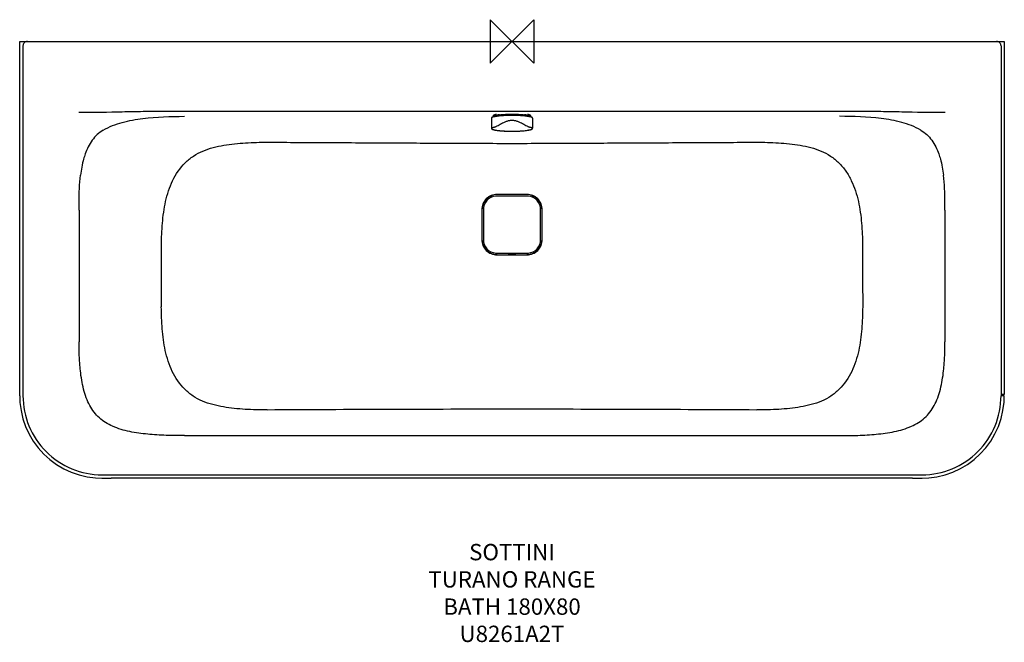
# Model space of a CAD drawing. Units: millimetres. Extents: x -904 to 904, y -1102 to 40.
import ezdxf

# ---------------------------------------------------------------- set-up
doc = ezdxf.new("R2010")
doc.units = ezdxf.units.MM
for name, color, linetype in [('DETAIL', 2, 'Continuous'), ('Origin', 6, 'Continuous'), ('Text', 7, 'Continuous')]:
    doc.layers.add(name, color=color, linetype=linetype)
doc.styles.add('Fastrack', font='simplex.shx')

# ---------------------------------------------------------------- blocks, each defined once
blk = doc.blocks.new('ORIGIN')
at = {"layer": 'Origin'}
blk.add_lwpolyline([(-20, 20), (-20, -20), (20, 20), (20, -20)], close=True, dxfattribs=at)

msp = doc.modelspace()

# ---------------------------------------------------------------- linework, layer by layer
at = {"layer": 'DETAIL', "linetype": 'Continuous'}
for p, q in [((-903.5, -650.1), (-903.5, 0)), ((-903.5, 0), (903.5, 0)), ((903.5, 0), (903.5, -647.9)), ((-897.5, -8), (-897.5, -650)), ((897.5, -8), (897.5, -650)), ((638.7, -128.5), (-638.7, -128.5)), ((-37.9, -140.6), (-37.9, -159.3)), ((-37.9, -140.6), (-37.9, -159.3)), ((-33.9, -137.6), (-33.9, -135.8)), ((-26.1, -136.8), (-26.2, -136.9)), ((-24.2, -135.9), (-24.2, -136.6)), ((-19.8, -136.2), (-19.8, -135.1)), ((-19, -135), (-14.3, -135.3)), ((-13.8, -135.3), (-13.8, -135.8)), ((-12.9, -135.8), (-13.8, -135.3)), ((13.9, -135.3), (12.9, -135.8)), ((13.9, -135.8), (13.9, -135.3)), ((14.3, -135.3), (19, -135)), ((19.8, -136.2), (19.8, -135.1)), ((24.2, -136.6), (24.2, -135.9)), ((26.2, -136.9), (26.1, -136.8)), ((33.9, -137.6), (33.9, -135.8)), ((37.9, -140.6), (37.9, -159.3)), ((37.9, -140.6), (37.9, -159.3)), ((34, -161.8), (34, -161.8)), ((27.5, -283.5), (-27.5, -283.5)), ((-794.6, -309.3), (-794.6, -551.3)), ((-52.5, -308.5), (-52.5, -363.5)), ((52.5, -363.5), (52.5, -308.5)), ((794.6, -309.3), (794.6, -551.3)), ((-27.5, -388.5), (27.5, -388.5)), ((903.5, -647.9), (897.5, -647.9)), ((903.5, -650.1), (897.5, -650.1)), ((900.1, -647.9), (900.1, -650.1)), ((-601, -723.2), (601, -723.2)), ((-752.5, -795), (752.5, -795)), ((-752.8, -801.1), (-735.6, -801.1)), ((734.9, -801.1), (-735.6, -801.1)), ((734.9, -801.1), (752.8, -801.1))]:
    msp.add_line(p, q, dxfattribs=at)
for points in [[(-903.5, -650.1), (-903, -662.2), (-901.1, -677.3), (-897.6, -692.1), (-892.6, -706.5), (-886.2, -720.3), (-878.5, -733.4), (-869.5, -745.6), (-859.3, -756.9), (-848, -767.1), (-835.7, -776.1), (-822.6, -783.9), (-808.8, -790.2), (-794.4, -795.2), (-779.6, -798.7), (-764.6, -800.7), (-752.8, -801.1)], [(752.8, -801.1), (764.8, -800.6), (779.9, -798.6), (794.7, -795.1), (809.1, -790.1), (822.9, -783.7), (836, -776), (848.2, -766.9), (859.5, -756.7), (869.7, -745.4), (878.6, -733.1), (886.4, -720), (892.7, -706.2), (897.7, -691.8), (901.1, -677), (903.1, -661.9), (903.5, -650.1)]]:
    msp.add_lwpolyline(points, dxfattribs=at)
for centre, radius, start, end in [((-889.5, -8), 8, 89.9984, 179.9999), ((889.5, -8), 8, 0.0002, 90.0019), ((-793.5, -215), 84.5, 89.2313, 90.9289), ((-13.9, -235.2), 99.1, 97.0964, 98.5109), ((-12.5, -247.5), 111.3, 96.9885, 97.3721), ((-15, -205.9), 71.9, 98.5231, 98.9822), ((-10.3, -266.4), 130.4, 95.8848, 96.9603), ((-12, -250.5), 114.5, 96.9159, 97.0542), ((-9.5, -272.3), 136.5, 95.5573, 96.8704), ((-13.5, -215.8), 82, 97.5723, 98.5207), ((-11.4, -231.8), 98.1, 96.668, 97.5865), ((0, 55.8), 191.1, 268.9394, 271.0622), ((10.1, -266.5), 130.6, 83.1006, 84.473), ((11, -234.6), 101, 82.4267, 83.3188), ((10.8, -262), 125.9, 83.0205, 84.1343), ((13.2, -218.3), 84.5, 81.4936, 82.4134), ((14.8, -206.9), 73, 81.0212, 81.4735), ((12, -250.5), 114.5, 82.9458, 83.0848), ((12.7, -246.1), 109.9, 82.6254, 83.014), ((14.6, -230.5), 94.4, 81.4541, 82.9393), ((793.5, -215), 84.5, 89.0707, 90.7691), ((-27.5, -308.5), 27.9, 89.8865, 180.1137), ((-27.2, -308.8), 27.9, 89.9424, 180.0577), ((-27.5, -308.5), 25, 96.3072, 180.0025), ((-27.5, -308.4), 24.9, 90.009, 96.3451), ((27.2, -308.8), 27.9, 359.9428, 90.0572), ((27.5, -308.5), 27.9, 359.8896, 90.1138), ((27.5, -308.4), 24.9, 83.5703, 89.9908), ((27.5, -308.5), 25, 359.9974, 83.6082), ((-45210.8, -333.4), 44567.5, 359.80262, 359.94812), ((-27.5, -363.5), 27.9, 179.8866, 270.1134), ((-27.2, -363.2), 27.9, 179.9428, 270.0572), ((-27.5, -363.5), 25, 179.9974, 263.6083), ((27.2, -363.2), 27.9, 269.9424, 0.0577), ((27.5, -363.5), 27.9, 269.8866, 0.1135), ((27.5, -363.5), 25, 276.3071, 0.0025), ((45210.8, -333.4), 44567.4, 180.05188, 180.19738), ((-27.5, -363.6), 24.9, 263.5704, 269.9908), ((27.5, -363.6), 24.9, 270.009, 276.3451), ((-752.5, -650), 145, 179.9959, 270.0041), ((752.5, -650), 145, 269.9959, 0.0041), ((100.4, -102802.8), 102128.1, 90.056338, 90.30848), ((-100.4, -102802.8), 102128.1, 89.69152, 89.943662)]:
    msp.add_arc(centre, radius, start, end, dxfattribs=at)
for centre, major_axis, start_param, end_param in [((-14.3, -137.1), (1.42, -1.25), 8.32267, 8.550112), ((14.3, -137.1), (1.42, 1.25), 0.874666, 1.102108)]:
    msp.add_ellipse(centre, major_axis=major_axis, ratio=0.945288, start_param=start_param, end_param=end_param, dxfattribs=at)
for points, knots in [([(-638.7, -128.5), (-651.5, -128.5), (-677.1, -128.6), (-728.3, -129.6), (-766.7, -130.7), (-792.3, -130.5)], [0, 0, 0, 0, 0.250215, 0.500363, 1, 1, 1, 1]), ([(-750.1, -162.6), (-739.3, -156.2), (-715.2, -147.1), (-665, -138.5), (-626.5, -137.3), (-601, -137.3)], [0, 0, 0, 0, 0.247314, 0.498662, 1, 1, 1, 1]), ([(-26.8, -137.1), (-27.7, -137.3), (-29.2, -137.5), (-31.4, -137.9), (-33.4, -138.3), (-34.7, -138.6), (-35.7, -138.9), (-36.3, -139.2), (-36.8, -139.4), (-37.4, -139.8), (-37.9, -140.2), (-37.9, -140.6)], [0, 0, 0, 0, 0.211488, 0.399982, 0.563951, 0.70213, 0.76131, 0.813843, 0.859765, 0.8992, 1, 1, 1, 1]), ([(-28.6, -137.2), (-29.3, -137.3), (-30.6, -137.5), (-32.4, -137.9), (-34, -138.2), (-35.3, -138.6), (-36.4, -139.1), (-37.1, -139.4), (-37.5, -139.8), (-37.7, -140), (-37.9, -140.3), (-37.9, -140.5), (-37.9, -140.6)], [0, 0, 0, 0, 0.204015, 0.385537, 0.543402, 0.676643, 0.785543, 0.872701, 0.909387, 0.941996, 0.971527, 1, 1, 1, 1]), ([(-33.9, -135.8), (-33.9, -135.7), (-33.8, -135.4), (-33.5, -135.1), (-33, -134.8), (-32.4, -134.5), (-31.6, -134.2), (-30.6, -133.9), (-29.4, -133.6), (-28.6, -133.4), (-28.2, -133.3)], [0, 0, 0, 0, 0.052087, 0.117744, 0.204165, 0.314183, 0.448868, 0.608392, 0.792318, 1, 1, 1, 1]), ([(-33.9, -137.6), (-33.9, -137.5), (-33.8, -137.3), (-33.5, -136.9), (-33, -136.6), (-32.4, -136.3), (-31.6, -136), (-30.6, -135.7), (-29.4, -135.4), (-28.6, -135.3), (-28.2, -135.2)], [0, 0, 0, 0, 0.052087, 0.117744, 0.204165, 0.314183, 0.448868, 0.608392, 0.792318, 1, 1, 1, 1]), ([(-33.6, -138.2), (-33.7, -138.1), (-33.8, -137.9), (-33.9, -137.7), (-33.9, -137.6)], [0, 0, 0, 0, 0.544503, 1, 1, 1, 1]), ([(-33.3, -157.5), (-32.9, -157.4), (-31.9, -157.1), (-30.5, -156.5), (-29, -155.8), (-26.6, -154.6), (-23.5, -152.8), (-19.4, -150.6), (-15.1, -148.3), (-11.2, -146.6), (-7.9, -145.5), (-5.3, -144.9), (-2.7, -144.4), (0, -144.3), (2.7, -144.4), (5.3, -144.9), (7.9, -145.5), (11.2, -146.6), (15.1, -148.3), (19.4, -150.6), (23.5, -152.8), (26.6, -154.6), (29, -155.8), (30.5, -156.5), (31.9, -157.1), (32.9, -157.4), (33.3, -157.5)], [0, 0, 0, 0, 0.018662, 0.040176, 0.064285, 0.090687, 0.149143, 0.21337, 0.281681, 0.352834, 0.389192, 0.425932, 0.462888, 0.5, 0.537113, 0.574069, 0.610807, 0.647167, 0.71832, 0.786631, 0.850858, 0.909314, 0.935715, 0.959825, 0.981339, 1, 1, 1, 1]), ([(-28.2, -135.2), (-28, -135.1), (-27.4, -135), (-26.7, -134.9), (-26.2, -134.8)], [0, 0, 0, 0, 0.238272, 1, 1, 1, 1]), ([(-26.2, -136.6), (-26.2, -136.6), (-26.2, -136.5), (-26.1, -136.5), (-26.1, -136.5)], [0, 0, 0, 0, 0.36147, 1, 1, 1, 1]), ([(-25.5, -136.8), (-25.6, -136.8), (-25.8, -136.7), (-26, -136.7), (-26.1, -136.7), (-26.2, -136.6), (-26.2, -136.6)], [0, 0, 0, 0, 0.399272, 0.703156, 0.901872, 1, 1, 1, 1]), ([(-23.5, -135.8), (-24, -135.9), (-24.9, -136.1), (-25.7, -136.4), (-26.1, -136.5)], [0, 0, 0, 0, 0.556114, 1, 1, 1, 1]), ([(23.6, -136.8), (21.9, -136.6), (18.2, -136.3), (10.3, -135.8), (0, -135.6), (-10.3, -135.8), (-18.2, -136.3), (-21.9, -136.6), (-23.6, -136.8)], [0, 0, 0, 0, 0.112353, 0.235439, 0.5, 0.764561, 0.887647, 1, 1, 1, 1]), ([(23.5, -135.8), (22.8, -135.6), (21.4, -135.4), (18, -134.9), (13.2, -134.5), (6.8, -134.1), (0, -134), (-6.8, -134.1), (-13.2, -134.5), (-18, -134.9), (-21.4, -135.4), (-22.8, -135.6), (-23.5, -135.8)], [0, 0, 0, 0, 0.043458, 0.094146, 0.214075, 0.352298, 0.5, 0.647702, 0.785925, 0.905854, 0.956542, 1, 1, 1, 1]), ([(-22.8, -134.4), (-21.1, -134.2), (-17.6, -133.8), (-10, -133.4), (0, -133.1), (10, -133.4), (17.6, -133.8), (21.1, -134.2), (22.8, -134.4)], [0, 0, 0, 0, 0.109771, 0.232439, 0.5, 0.767561, 0.890229, 1, 1, 1, 1]), ([(-13.8, -135.8), (-14.6, -135.9), (-17.6, -136), (-20.5, -136.3), (-22.7, -136.5)], [0, 0, 0, 0, 0.263286, 1, 1, 1, 1]), ([(-14.8, -134.6), (-13.9, -134.7), (-10.2, -135), (-6.4, -135.1), (-3.5, -135.2)], [0, 0, 0, 0, 0.231528, 1, 1, 1, 1]), ([(3.5, -135.2), (4.5, -135.2), (8.3, -135.1), (12, -134.9), (14.8, -134.6)], [0, 0, 0, 0, 0.265223, 1, 1, 1, 1]), ([(22.7, -136.5), (22, -136.4), (19.1, -136.1), (16.1, -135.9), (13.8, -135.8)], [0, 0, 0, 0, 0.235627, 1, 1, 1, 1]), ([(26.1, -136.5), (25.7, -136.4), (24.9, -136.1), (24, -135.9), (23.5, -135.8)], [0, 0, 0, 0, 0.443886, 1, 1, 1, 1]), ([(26.2, -136.6), (26.2, -136.6), (26.1, -136.7), (26, -136.7), (25.8, -136.7), (25.6, -136.8), (25.5, -136.8)], [0, 0, 0, 0, 0.09813, 0.296845, 0.600728, 1, 1, 1, 1]), ([(26.1, -136.5), (26.1, -136.5), (26.2, -136.5), (26.2, -136.6), (26.2, -136.6)], [0, 0, 0, 0, 0.63853, 1, 1, 1, 1]), ([(26.2, -134.8), (26.4, -134.9), (27.1, -135), (27.7, -135.1), (28.2, -135.2)], [0, 0, 0, 0, 0.261596, 1, 1, 1, 1]), ([(37.9, -140.6), (37.9, -140.2), (37.4, -139.8), (36.8, -139.4), (36.3, -139.2), (35.7, -138.9), (34.7, -138.6), (33.4, -138.3), (31.4, -137.9), (29.2, -137.5), (27.7, -137.3), (26.8, -137.1)], [0, 0, 0, 0, 0.1008, 0.140235, 0.186157, 0.23869, 0.29787, 0.436049, 0.600018, 0.788512, 1, 1, 1, 1]), ([(28.2, -133.3), (28.6, -133.4), (29.4, -133.6), (30.6, -133.9), (31.6, -134.2), (32.4, -134.5), (33, -134.8), (33.5, -135.1), (33.8, -135.4), (33.9, -135.7), (33.9, -135.8)], [0, 0, 0, 0, 0.207682, 0.391608, 0.551132, 0.685817, 0.795835, 0.882256, 0.947913, 1, 1, 1, 1]), ([(28.2, -135.2), (28.6, -135.3), (29.4, -135.4), (30.6, -135.7), (31.6, -136), (32.4, -136.3), (33, -136.6), (33.5, -136.9), (33.8, -137.3), (33.9, -137.5), (33.9, -137.6)], [0, 0, 0, 0, 0.207682, 0.391608, 0.551132, 0.685817, 0.795835, 0.882256, 0.947913, 1, 1, 1, 1]), ([(37.9, -140.6), (37.9, -140.5), (37.9, -140.3), (37.7, -140), (37.5, -139.8), (37.1, -139.4), (36.4, -139.1), (35.3, -138.6), (34, -138.2), (32.4, -137.9), (30.6, -137.5), (29.3, -137.3), (28.6, -137.2)], [0, 0, 0, 0, 0.028472, 0.058001, 0.09061, 0.127295, 0.214452, 0.323352, 0.456594, 0.614461, 0.795983, 1, 1, 1, 1]), ([(33.9, -137.6), (33.9, -137.7), (33.8, -137.9), (33.7, -138.1), (33.6, -138.2)], [0, 0, 0, 0, 0.455497, 1, 1, 1, 1]), ([(750.1, -162.6), (739.3, -156.2), (715.2, -147.1), (665, -138.5), (626.5, -137.3), (601, -137.3)], [0, 0, 0, 0, 0.247314, 0.498662, 1, 1, 1, 1]), ([(792.3, -130.5), (766.7, -130.7), (728.3, -129.6), (677.1, -128.6), (651.5, -128.5), (638.7, -128.5)], [0, 0, 0, 0, 0.499638, 0.749785, 1, 1, 1, 1]), ([(-750.1, -162.6), (-754.1, -165), (-761.5, -170.5), (-773.9, -184.6), (-780.1, -197.5), (-783.3, -206.4)], [0, 0, 0, 0, 0.24835, 0.493597, 1, 1, 1, 1]), ([(-37.9, -159.3), (-37.9, -159.4), (-37.9, -159.6), (-37.7, -159.9), (-37.5, -160.2), (-37.1, -160.6), (-36.4, -161), (-35.5, -161.4), (-34.3, -161.7), (-32.8, -162.1), (-31.2, -162.5), (-28.5, -162.9), (-24.8, -163.4), (-19.8, -163.9), (-14.2, -164.3), (-8.2, -164.5), (-2, -164.6), (4.3, -164.6), (10.4, -164.4), (16.3, -164.1), (21.7, -163.7), (26.5, -163.2), (30.5, -162.6), (32.9, -162.1), (34, -161.8)], [0, 0, 0, 0, 0.004799, 0.009535, 0.014495, 0.019782, 0.031561, 0.04572, 0.062853, 0.083031, 0.10618, 0.132193, 0.192224, 0.261672, 0.338672, 0.42111, 0.506695, 0.593042, 0.677736, 0.758415, 0.832852, 0.899013, 0.955153, 1, 1, 1, 1]), ([(-33.3, -157.5), (-33.8, -157.7), (-34.7, -157.9), (-35.9, -158.4), (-36.7, -158.8), (-37.1, -159.1), (-37.3, -159.4), (-37.4, -159.6), (-37.4, -160), (-37.2, -160.3), (-36.9, -160.6), (-36.3, -160.9), (-35.4, -161.3), (-34.1, -161.8), (-32.4, -162.2), (-30.4, -162.6), (-28.1, -163), (-25.5, -163.3), (-22.6, -163.6), (-19.6, -163.9), (-15.2, -164.2), (-9.3, -164.5), (-2.1, -164.6), (5.3, -164.6), (12.4, -164.4), (19, -164), (24.9, -163.4), (29.2, -162.8), (32.1, -162.2), (33.4, -161.9), (34, -161.8)], [0, 0, 0, 0, 0.02056, 0.037008, 0.049346, 0.054087, 0.058018, 0.061361, 0.064474, 0.071609, 0.076299, 0.081918, 0.096164, 0.114554, 0.137066, 0.163551, 0.193799, 0.227544, 0.264474, 0.304245, 0.346473, 0.436668, 0.531583, 0.627542, 0.720827, 0.80783, 0.885211, 0.950042, 0.976995, 1, 1, 1, 1]), ([(34, -161.8), (34.5, -161.6), (35.2, -161.4), (36.1, -161), (36.6, -160.8), (37, -160.5), (37.3, -160.2), (37.4, -159.9), (37.4, -159.5), (37.2, -159.1), (36.7, -158.8), (36.3, -158.5), (35.7, -158.3), (34.7, -157.9), (33.9, -157.7), (33.3, -157.5)], [0, 0, 0, 0, 0.181222, 0.254575, 0.316575, 0.367697, 0.409068, 0.442928, 0.473314, 0.543663, 0.591856, 0.650694, 0.720848, 0.802503, 1, 1, 1, 1]), ([(34, -161.8), (34.5, -161.7), (35.3, -161.4), (36.2, -161.1), (36.8, -160.8), (37.2, -160.5), (37.6, -160.1), (37.9, -159.7), (37.9, -159.4), (37.9, -159.3)], [0, 0, 0, 0, 0.338081, 0.478371, 0.602104, 0.712727, 0.813923, 0.907466, 1, 1, 1, 1]), ([(750.1, -162.6), (754.1, -165), (761.5, -170.5), (773.9, -184.6), (780.1, -197.5), (783.3, -206.4)], [0, 0, 0, 0, 0.24835, 0.493597, 1, 1, 1, 1]), ([(-643.4, -373.7), (-643.2, -360.3), (-642.4, -340.1), (-639.5, -313.4), (-634.8, -286.9), (-624.6, -254.7), (-605.6, -226.5), (-585, -209.6), (-567.4, -200.4), (-548.5, -194.2), (-522.4, -188.7), (-488.9, -185.5), (-462.1, -184.8), (-448.6, -184.8)], [0, 0, 0, 0, 0.125793, 0.188683, 0.251561, 0.377118, 0.501731, 0.563134, 0.624476, 0.686376, 0.748773, 0.87422, 1, 1, 1, 1]), ([(-448.6, -184.8), (-411.2, -185), (-336.5, -185.4), (-224.3, -186), (-112.2, -186.5), (-37.4, -186.9), (0, -186.9)], [0, 0, 0, 0, 0.249985, 0.499972, 0.749966, 1, 1, 1, 1]), ([(0, -186.9), (37.4, -186.9), (112.2, -186.5), (224.3, -186), (336.5, -185.4), (411.2, -185), (448.6, -184.8)], [0, 0, 0, 0, 0.250034, 0.500028, 0.750015, 1, 1, 1, 1]), ([(448.6, -184.8), (462.1, -184.8), (488.9, -185.5), (522.4, -188.7), (548.5, -194.2), (567.4, -200.4), (585, -209.6), (600.4, -222.3), (613.2, -237.7), (623.2, -255.2), (630.7, -274), (637.7, -300), (642.2, -333.4), (643.2, -360.3), (643.4, -373.7)], [0, 0, 0, 0, 0.125706, 0.251079, 0.313443, 0.375314, 0.436628, 0.498001, 0.560201, 0.622966, 0.685815, 0.748652, 0.87428, 1, 1, 1, 1]), ([(-783.3, -206.4), (-784.4, -209.4), (-788.3, -222.1), (-790.7, -235.3), (-791.9, -245.3)], [0, 0, 0, 0, 0.24318, 1, 1, 1, 1]), ([(783.3, -206.4), (784.4, -209.4), (788.3, -222.1), (790.7, -235.3), (791.9, -245.3)], [0, 0, 0, 0, 0.24318, 1, 1, 1, 1]), ([(-794.6, -309.3), (-794.6, -304.2), (-794.6, -282.8), (-793.8, -261.5), (-791.9, -245.3)], [0, 0, 0, 0, 0.238569, 1, 1, 1, 1]), ([(794.6, -309.3), (794.6, -304.2), (794.6, -282.8), (793.8, -261.5), (791.9, -245.3)], [0, 0, 0, 0, 0.238569, 1, 1, 1, 1]), ([(-449.4, -676.1), (-462.9, -676.1), (-489.7, -675.4), (-523.2, -672.2), (-549.3, -666.6), (-568.2, -660.4), (-585.8, -651.1), (-606.3, -634.2), (-625.3, -606), (-635.4, -573.8), (-640, -547.3), (-642.8, -520.6), (-643.5, -500.4), (-643.6, -486.9)], [0, 0, 0, 0, 0.125779, 0.251209, 0.31359, 0.375471, 0.436796, 0.498198, 0.622799, 0.748368, 0.811264, 0.874174, 1, 1, 1, 1]), ([(643.6, -486.9), (643.5, -500.4), (642.8, -520.6), (640, -547.3), (635.4, -573.8), (625.3, -606), (606.3, -634.2), (585.8, -651.1), (568.2, -660.4), (549.3, -666.6), (523.2, -672.2), (489.7, -675.4), (462.9, -676.1), (449.4, -676.1)], [0, 0, 0, 0, 0.125831, 0.188743, 0.251642, 0.377222, 0.501825, 0.563212, 0.624527, 0.686402, 0.748781, 0.874216, 1, 1, 1, 1]), ([(-792.1, -604.2), (-792.6, -599.6), (-794.2, -582), (-794.6, -564.3), (-794.6, -551.3)], [0, 0, 0, 0, 0.261938, 1, 1, 1, 1]), ([(792.1, -604.2), (792.6, -599.6), (794.2, -582), (794.6, -564.3), (794.6, -551.3)], [0, 0, 0, 0, 0.261938, 1, 1, 1, 1]), ([(-733, -706.1), (-737.5, -704.1), (-746, -699.6), (-757.5, -690.9), (-767.4, -680.4), (-775.5, -667.8), (-781.7, -653.5), (-788.1, -632.3), (-790.8, -615.6), (-792.1, -604.2)], [0, 0, 0, 0, 0.117304, 0.231809, 0.346665, 0.465395, 0.590971, 0.723329, 1, 1, 1, 1]), ([(733, -706.1), (737.5, -704.1), (746, -699.6), (757.5, -690.9), (767.4, -680.4), (775.5, -667.8), (781.7, -653.5), (788.1, -632.3), (790.8, -615.6), (792.1, -604.2)], [0, 0, 0, 0, 0.117304, 0.231809, 0.346665, 0.465395, 0.590971, 0.723329, 1, 1, 1, 1]), ([(-601, -723.2), (-612.3, -723.2), (-634.9, -723), (-668.5, -721), (-701.6, -716.6), (-723, -710.5), (-733, -706.1)], [0, 0, 0, 0, 0.253297, 0.505096, 0.754331, 1, 1, 1, 1]), ([(601, -723.2), (612.3, -723.2), (634.9, -723), (668.5, -721), (701.6, -716.6), (723, -710.5), (733, -706.1)], [0, 0, 0, 0, 0.253297, 0.505096, 0.754331, 1, 1, 1, 1])]:
    msp.add_open_spline(points, degree=3, knots=knots, dxfattribs=at)
for points in [[(13.8, -135.8), (9.2, -135.6), (0, -135.4), (-9.2, -135.6), (-13.8, -135.8)], [(0, -280.6), (-9.1, -280.6), (-18.3, -280.6), (-27.4, -280.6)], [(27.2, -280.8), (9.1, -280.9), (-9.1, -280.9), (-27.2, -280.8)], [(27.4, -280.6), (18.3, -280.6), (9.1, -280.6), (0, -280.6)], [(-55.4, -308.6), (-55.4, -326.9), (-55.4, -345.1), (-55.4, -363.4)], [(-55.2, -308.8), (-55.2, -317.9), (-55.1, -326.9), (-55.1, -336)], [(55.1, -336), (55.1, -326.9), (55.2, -317.9), (55.2, -308.8)], [(55.4, -363.4), (55.4, -345.1), (55.4, -326.9), (55.4, -308.6)], [(-55.1, -336), (-55.1, -345.1), (-55.2, -354.1), (-55.2, -363.2)], [(55.2, -363.2), (55.2, -354.1), (55.1, -345.1), (55.1, -336)], [(-27.4, -391.4), (-18.3, -391.4), (-9.1, -391.4), (0, -391.4)], [(-27.2, -391.2), (-9.1, -391.1), (9.1, -391.1), (27.2, -391.2)], [(0, -391.4), (9.1, -391.4), (18.3, -391.4), (27.4, -391.4)]]:
    msp.add_open_spline(points, degree=3, dxfattribs=at)

# ---------------------------------------------------------------- block references
at = {"layer": 'Origin', "xscale": -2, "yscale": 2, "zscale": 2}
msp.add_blockref('ORIGIN', (0, 0), dxfattribs=at)

# ---------------------------------------------------------------- texts
at = {"layer": 'Text', "insert": (0, -921.9), "char_height": 30, "width": 2237.289, "attachment_point": 2, "style": 'Fastrack'}
msp.add_mtext('SOTTINI\\PTURANO RANGE\\PBATH 180X80\\PU8261A2T', dxfattribs=at)

doc.saveas('drawing.dxf')
